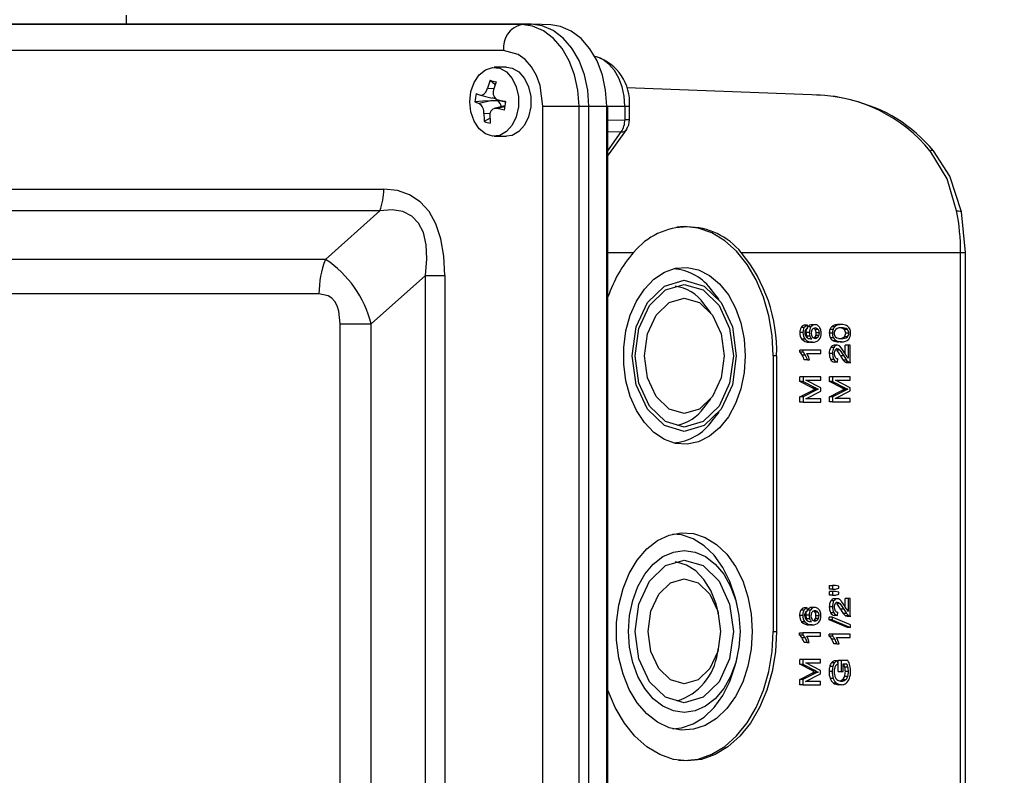
# Paper-space layout 'WQ+IDRO' of a CAD drawing. Units: millimetres. Extents: x 6 to 414, y 5 to 290.
# Drawn here: x 138 to 145, y 184 to 190 of the extents above; entities that cross this region are included whole.
import ezdxf

# ---------------------------------------------------------------- set-up
doc = ezdxf.new("R2010")
doc.units = ezdxf.units.MM
doc.styles.add('SLDTEXTSTYLE2', font='TXT', dxfattribs={"width": 0.605})
doc.dimstyles.new('SLDDIMSTYLE0', dxfattribs={"dimtxt": 3, "dimasz": 2, "dimexe": 0, "dimexo": 0.0625, "dimgap": 0.75, "dimtad": 1, "dimdec": 0, "dimlfac": 15, "dimrnd": 1e-09, "dimzin": 12, "dimdsep": 46, "dimtxsty": 'SLDTEXTSTYLE2', "dimsah": 1, "dimcen": 0.09, "dimadec": 0, "dimazin": 3, "dimtfac": 1, "dimtdec": 0, "dimtofl": 0, "dimtmove": 0, "dimatfit": 3, "dimfxl": 0, "dimfrac": 2, "dimtolj": 1, "dimtzin": 12, "dimarcsym": 0})

# ---------------------------------------------------------------- blocks, each defined once
blk = doc.blocks.new('_D_103')
at = {"color": 7, "linetype": 'Continuous', "lineweight": 0}
for p, q in [((106.0476, 183.613), (106.0476, 133.6885)), ((152.9476, 150.2796), (152.9476, 133.6885)), ((152.9476, 134.6885), (106.0476, 134.6885))]:
    blk.add_line(p, q, dxfattribs=at)
at = {"color": 7, "linetype": 'Continuous', "lineweight": 18}
for points in [[(106.0476, 134.6885), (108.0476, 134.2885), (108.0476, 135.0885)], [(152.9476, 134.6885), (150.9476, 135.0885), (150.9476, 134.2885)]]:
    blk.add_solid(points, dxfattribs=at)
at = {"color": 7, "linetype": 'Continuous', "lineweight": 18, "insert": (125.4757, 138.5557), "char_height": 3, "attachment_point": 1, "style": 'SLDTEXTSTYLE2'}
blk.add_mtext('704', dxfattribs=at)
blk = doc.blocks.new('_D_107')
at = {"color": 7, "linetype": 'Continuous', "lineweight": 0}
for p, q in [((106.0476, 183.613), (106.0476, 126.2796)), ((312.4143, 159.601), (312.4143, 126.2796)), ((106.0476, 127.2796), (312.4143, 127.2796))]:
    blk.add_line(p, q, dxfattribs=at)
at = {"color": 7, "linetype": 'Continuous', "lineweight": 18}
for points in [[(106.0476, 127.2796), (108.0476, 126.8796), (108.0476, 127.6796)], [(312.4143, 127.2796), (310.4143, 127.6796), (310.4143, 126.8796)]]:
    blk.add_solid(points, dxfattribs=at)
at = {"color": 7, "linetype": 'Continuous', "lineweight": 18, "insert": (203.1093, 131.1468), "char_height": 3, "attachment_point": 1, "style": 'SLDTEXTSTYLE2'}
blk.add_mtext('3096', dxfattribs=at)

psp = doc.layouts.new('WQ+IDRO')

# ---------------------------------------------------------------- linework, layer by layer
at = {"color": 7, "linetype": 'Continuous', "lineweight": 25}
for p, q in [((138.6309, 189.8404), (138.6309, 189.7696)), ((141.6884, 189.7669), (133.5802, 189.7669)), ((141.7628, 189.7696), (133.6546, 189.7696)), ((141.6884, 189.7669), (141.7628, 189.7696)), ((141.9164, 189.7641), (141.7745, 189.7694)), ((141.5507, 189.5669), (133.4425, 189.5669)), ((141.5742, 189.4363), (141.4786, 189.4363)), ((141.4462, 189.3363), (141.4863, 189.3044)), ((144.0024, 189.2212), (142.5033, 189.2767)), ((141.4515, 189.1778), (141.3616, 189.1563)), ((141.3718, 189.2213), (141.4625, 189.1983)), ((141.503, 189.1775), (141.4515, 189.1778)), ((141.4903, 189.1933), (141.4626, 189.1988)), ((141.5041, 189.1855), (141.503, 189.1775)), ((141.5079, 189.1834), (141.5645, 189.169)), ((144.1743, 189.1966), (144.1067, 189.2121)), ((141.5595, 189.1376), (141.4788, 189.1173)), ((141.8552, 189.1363), (142.1343, 189.1363)), ((141.8552, 174.603), (141.8552, 189.1363)), ((142.1343, 174.603), (142.1343, 189.1363)), ((142.1343, 189.1363), (142.2106, 189.1363)), ((142.2106, 174.603), (142.2106, 189.1363)), ((142.2106, 189.1363), (142.3489, 189.1363)), ((142.3489, 174.603), (142.3489, 189.1363)), ((142.3581, 174.603), (142.3581, 189.1363)), ((142.4885, 189.1363), (142.4885, 189.0302)), ((142.5251, 189.0302), (142.5251, 189.1363)), ((141.446, 189.0414), (141.4015, 189.0158)), ((142.3581, 188.7517), (142.5006, 188.9532)), ((142.503, 188.9571), (142.5006, 188.9532)), ((141.4786, 188.903), (141.5742, 188.903)), ((134.3693, 188.4923), (140.6239, 188.4923)), ((140.5923, 188.3256), (134.3377, 188.3256)), ((140.1726, 187.9494), (140.5923, 188.3256)), ((145.1238, 188.003), (145.0936, 188.3165)), ((143.3895, 188.003), (145.0872, 188.003)), ((145.0872, 175.7363), (145.0872, 188.003)), ((145.1238, 175.7363), (145.1238, 188.003)), ((140.1726, 187.9494), (134.4501, 187.9494)), ((140.5262, 187.4494), (140.9458, 187.8256)), ((140.9458, 187.8256), (141.0953, 187.8256)), ((140.9458, 175.9136), (140.9458, 187.8256)), ((141.0953, 187.8256), (141.0953, 175.9136)), ((140.1221, 187.6827), (134.3996, 187.6827)), ((143.2175, 187.6385), (143.1651, 187.7061)), ((143.1541, 187.5357), (143.0993, 187.6065)), ((140.2871, 176.2899), (140.2871, 187.4494)), ((140.2871, 187.4494), (140.5262, 187.4494)), ((140.5262, 176.2899), (140.5262, 187.4494)), ((143.8764, 187.4219), (143.8522, 187.4219)), ((143.9015, 187.4403), (143.8773, 187.4403)), ((143.9029, 187.4155), (143.9015, 187.4403)), ((143.9025, 187.4227), (143.9044, 187.4263)), ((143.9286, 187.4263), (143.9044, 187.4263)), ((143.9608, 187.444), (143.9366, 187.444)), ((144.1125, 187.4272), (144.0883, 187.4272)), ((144.133, 187.4399), (144.1088, 187.4399)), ((144.1655, 187.4444), (144.1413, 187.4444)), ((143.8672, 187.3825), (143.8431, 187.3825)), ((143.9162, 187.3838), (143.892, 187.3838)), ((143.9207, 187.3564), (143.8965, 187.3564)), ((143.9853, 187.4069), (143.9611, 187.4069)), ((143.9898, 187.359), (143.9656, 187.359)), ((143.9939, 187.3797), (143.9698, 187.3797)), ((144.0952, 187.378), (144.071, 187.378)), ((144.0996, 187.4068), (144.0754, 187.4068)), ((144.2106, 187.407), (144.1864, 187.407)), ((144.2106, 187.3491), (144.1865, 187.3491)), ((144.2219, 187.378), (144.1977, 187.378)), ((143.883, 187.3312), (143.8589, 187.3312)), ((143.9411, 187.3094), (143.9169, 187.3094)), ((143.9776, 187.3436), (143.9534, 187.3436)), ((144.1032, 187.3411), (144.0791, 187.3411)), ((144.1262, 187.319), (144.102, 187.319)), ((144.1334, 187.2844), (144.1092, 187.2844)), ((144.1655, 187.3115), (144.1413, 187.3115)), ((144.1665, 187.2628), (144.1496, 187.2795)), ((144.193, 187.2203), (144.193, 187.2848)), ((144.2172, 187.2848), (144.193, 187.2848)), ((144.2172, 187.2848), (144.2172, 187.1848)), ((144.2334, 187.2848), (144.2172, 187.2848)), ((144.2334, 187.15), (144.2334, 187.2848)), ((143.6635, 187.203), (143.6373, 187.203)), ((143.6373, 187.203), (143.6373, 185.0696)), ((143.6635, 187.203), (143.6635, 185.0696)), ((143.8431, 187.2302), (143.8431, 187.2464)), ((143.8672, 187.2464), (143.8431, 187.2464)), ((143.8672, 187.2302), (143.8431, 187.2302)), ((143.8857, 187.208), (143.8615, 187.208)), ((144.0055, 187.2464), (143.8672, 187.2464)), ((143.8672, 187.2464), (143.8672, 187.2302)), ((143.8978, 187.2214), (144.0055, 187.2214)), ((143.9094, 187.1976), (143.8978, 187.2214)), ((143.9181, 187.1713), (143.9094, 187.1976)), ((144.0055, 187.2214), (144.0055, 187.2464)), ((144.0952, 187.2209), (144.071, 187.2209)), ((144.1062, 187.2674), (144.082, 187.2674)), ((144.1534, 187.247), (144.1292, 187.247)), ((144.1534, 187.247), (144.1825, 187.2021)), ((144.1825, 187.2021), (144.1583, 187.2021)), ((144.1907, 187.2242), (144.1665, 187.2628)), ((144.1825, 187.2021), (144.2034, 187.1694)), ((143.9018, 187.1713), (143.8776, 187.1713)), ((143.9018, 187.1713), (143.9181, 187.1713)), ((144.1053, 187.1746), (144.0812, 187.1746)), ((144.135, 187.1547), (144.1108, 187.1547)), ((144.135, 187.1547), (144.1368, 187.1804)), ((144.2034, 187.1694), (144.1792, 187.1694)), ((144.2217, 187.153), (144.1975, 187.153)), ((144.2034, 187.1694), (144.2217, 187.153)), ((144.2084, 187.15), (144.238, 187.15)), ((144.2217, 187.153), (144.2334, 187.15)), ((144.0716, 187.0044), (144.0716, 187.0406)), ((144.0957, 187.0406), (144.0716, 187.0406)), ((144.0957, 187.0406), (144.0957, 187.0044)), ((144.2334, 187.0406), (144.0957, 187.0406)), ((144.2334, 187.0147), (144.2334, 187.0406)), ((143.8436, 187.0033), (143.8436, 187.0396)), ((143.8678, 187.0396), (143.8436, 187.0396)), ((143.9394, 186.9545), (143.8436, 187.0033)), ((143.8678, 187.0033), (143.8436, 187.0033)), ((143.8678, 187.0396), (143.8678, 187.0033)), ((144.0055, 187.0396), (143.8678, 187.0396)), ((143.8678, 187.0033), (143.9636, 186.9545)), ((143.8903, 187.0136), (144.0055, 187.0136)), ((144.0055, 186.9544), (143.8903, 187.0136)), ((144.0055, 187.0136), (144.0055, 187.0396)), ((144.1674, 186.9556), (144.0716, 187.0044)), ((144.0957, 187.0044), (144.0716, 187.0044)), ((144.0957, 187.0044), (144.1915, 186.9556)), ((144.1182, 187.0147), (144.2334, 187.0147)), ((144.2334, 186.9554), (144.1182, 187.0147)), ((143.8436, 186.8857), (143.9411, 186.9339)), ((143.9653, 186.9339), (143.8678, 186.8857)), ((143.8883, 186.8711), (144.0055, 186.9301)), ((143.9636, 186.9545), (143.9394, 186.9545)), ((143.9653, 186.9339), (143.9411, 186.9339)), ((143.9857, 186.9436), (143.9615, 186.9436)), ((144.0055, 186.9301), (144.0055, 186.9544)), ((144.0716, 186.8868), (144.169, 186.935)), ((144.1932, 186.935), (144.0957, 186.8868)), ((144.1162, 186.8722), (144.2334, 186.9311)), ((144.1915, 186.9556), (144.1674, 186.9556)), ((144.1932, 186.935), (144.169, 186.935)), ((144.2136, 186.9447), (144.1894, 186.9447)), ((144.2334, 186.9311), (144.2334, 186.9554)), ((143.0993, 186.7994), (143.1541, 186.8702)), ((143.8436, 186.8451), (143.8436, 186.8857)), ((143.8678, 186.8857), (143.8436, 186.8857)), ((143.8678, 186.8451), (143.8436, 186.8451)), ((143.8678, 186.8857), (143.8678, 186.8451)), ((143.8678, 186.8451), (144.0055, 186.8451)), ((144.0055, 186.8711), (143.8883, 186.8711)), ((144.0055, 186.8451), (144.0055, 186.8711)), ((144.0716, 186.8462), (144.0716, 186.8868)), ((144.0957, 186.8868), (144.0716, 186.8868)), ((144.0957, 186.8462), (144.0716, 186.8462)), ((144.0957, 186.8868), (144.0957, 186.8462)), ((144.0957, 186.8462), (144.2334, 186.8462)), ((144.2334, 186.8722), (144.1162, 186.8722)), ((144.2334, 186.8462), (144.2334, 186.8722)), ((143.1651, 186.6998), (143.2175, 186.7674)), ((144.0715, 185.3974), (144.0715, 185.4259)), ((144.0715, 185.4259), (144.0957, 185.4259)), ((144.0957, 185.3974), (144.0715, 185.3974)), ((144.0715, 185.3512), (144.0715, 185.3797)), ((144.0957, 185.3797), (144.0715, 185.3797)), ((144.0957, 185.4259), (144.0957, 185.3974)), ((144.1182, 185.4259), (144.0957, 185.4259)), ((144.0957, 185.3974), (144.1182, 185.3974)), ((144.0957, 185.3797), (144.0957, 185.3512)), ((144.1182, 185.3797), (144.0957, 185.3797)), ((144.1445, 185.4193), (144.1182, 185.4259)), ((144.1182, 185.3974), (144.1445, 185.4042)), ((144.1445, 185.3735), (144.1182, 185.3797)), ((144.1445, 185.4042), (144.1445, 185.4193)), ((144.1445, 185.3582), (144.1445, 185.3735)), ((143.3584, 185.2668), (143.3492, 185.3072)), ((144.0957, 185.3512), (144.0715, 185.3512)), ((144.1062, 185.3058), (144.082, 185.3058)), ((144.0957, 185.3512), (144.1182, 185.3512)), ((144.1334, 185.3229), (144.1092, 185.3229)), ((144.1182, 185.3512), (144.1445, 185.3582)), ((144.1929, 185.2587), (144.1929, 185.3232)), ((144.2171, 185.3232), (144.1929, 185.3232)), ((144.2171, 185.3232), (144.2171, 185.2232)), ((144.2334, 185.3232), (144.2171, 185.3232)), ((144.2334, 185.1884), (144.2334, 185.3232)), ((143.2148, 185.1972), (143.205, 185.2399)), ((143.8745, 185.2335), (143.8503, 185.2335)), ((143.8996, 185.2519), (143.8755, 185.2519)), ((143.901, 185.227), (143.8996, 185.2519)), ((143.9006, 185.2343), (143.9026, 185.2379)), ((143.9026, 185.2379), (143.9268, 185.2379)), ((143.9589, 185.2555), (143.9348, 185.2555)), ((143.9834, 185.2185), (143.9593, 185.2185)), ((144.0951, 185.2593), (144.071, 185.2593)), ((144.1053, 185.2131), (144.0811, 185.2131)), ((144.1533, 185.2854), (144.1291, 185.2854)), ((144.135, 185.1932), (144.1367, 185.2189)), ((144.1533, 185.2854), (144.1825, 185.2406)), ((144.1825, 185.2406), (144.1583, 185.2406)), ((144.1825, 185.2406), (144.2033, 185.2079)), ((143.8654, 185.194), (143.8412, 185.194)), ((143.8812, 185.1428), (143.857, 185.1428)), ((143.9143, 185.1953), (143.8902, 185.1953)), ((143.9189, 185.1679), (143.8947, 185.1679)), ((143.9757, 185.1552), (143.9515, 185.1552)), ((143.9879, 185.1706), (143.9637, 185.1706)), ((143.9921, 185.1913), (143.9679, 185.1913)), ((144.0692, 185.1598), (144.0692, 185.1798)), ((144.0934, 185.1798), (144.0692, 185.1798)), ((144.2116, 185.1007), (144.0692, 185.1598)), ((144.0934, 185.1598), (144.0692, 185.1598)), ((144.0934, 185.1798), (144.0934, 185.1598)), ((144.2357, 185.1209), (144.0934, 185.1798)), ((144.0934, 185.1598), (144.2357, 185.1007)), ((144.135, 185.1932), (144.1108, 185.1932)), ((144.2033, 185.2079), (144.1791, 185.2079)), ((144.2216, 185.1914), (144.1975, 185.1914)), ((144.2033, 185.2079), (144.2216, 185.1914)), ((144.2083, 185.1884), (144.238, 185.1884)), ((144.2216, 185.1914), (144.2334, 185.1884)), ((143.6373, 185.0696), (143.6635, 185.0696)), ((143.9392, 185.1209), (143.915, 185.1209)), ((144.2357, 185.1007), (144.2116, 185.1007)), ((144.2357, 185.1007), (144.2357, 185.1209)), ((143.8412, 185.0418), (143.8412, 185.058)), ((143.8412, 185.058), (143.8654, 185.058)), ((143.8654, 185.0418), (143.8412, 185.0418)), ((143.8838, 185.0196), (143.8596, 185.0196)), ((143.8654, 185.058), (143.8654, 185.0418)), ((144.0036, 185.058), (143.8654, 185.058)), ((143.8654, 185.0418), (143.8838, 185.0196)), ((143.8838, 185.0196), (143.9, 184.9828)), ((143.8959, 185.0329), (144.0036, 185.0329)), ((143.9076, 185.0092), (143.8959, 185.0329)), ((143.9163, 184.9828), (143.9076, 185.0092)), ((144.0036, 185.0329), (144.0036, 185.058)), ((144.071, 185.0322), (144.071, 185.0484)), ((144.0951, 185.0484), (144.071, 185.0484)), ((144.0951, 185.0322), (144.071, 185.0322)), ((144.1136, 185.01), (144.0894, 185.01)), ((144.0951, 185.0484), (144.0951, 185.0322)), ((144.2334, 185.0484), (144.0951, 185.0484)), ((144.1257, 185.0234), (144.2334, 185.0234)), ((144.1373, 184.9996), (144.1257, 185.0234)), ((144.146, 184.9733), (144.1373, 184.9996)), ((144.2334, 185.0234), (144.2334, 185.0484)), ((143.205, 184.8993), (143.2148, 184.9421)), ((143.9, 184.9828), (143.8758, 184.9828)), ((143.9, 184.9828), (143.9163, 184.9828)), ((144.1297, 184.9733), (144.1055, 184.9733)), ((144.1297, 184.9733), (144.146, 184.9733)), ((143.3492, 184.832), (143.3584, 184.8724)), ((143.8418, 184.8149), (143.8418, 184.8511)), ((143.866, 184.8511), (143.8418, 184.8511)), ((143.866, 184.8511), (143.866, 184.8149)), ((144.0036, 184.8511), (143.866, 184.8511)), ((144.0036, 184.8252), (144.0036, 184.8511)), ((144.1342, 184.8423), (144.11, 184.8423)), ((144.1387, 184.818), (144.1342, 184.8423)), ((144.1391, 184.759), (144.139, 184.8453)), ((144.1631, 184.8453), (144.139, 184.8453)), ((144.1631, 184.8453), (144.1632, 184.759)), ((144.2142, 184.8453), (144.1631, 184.8453)), ((143.9376, 184.7661), (143.8418, 184.8149)), ((143.8418, 184.8149), (143.866, 184.8149)), ((143.866, 184.8149), (143.9618, 184.7661)), ((143.8884, 184.8252), (144.0036, 184.8252)), ((144.0036, 184.7659), (143.8884, 184.8252)), ((143.9618, 184.7661), (143.9376, 184.7661)), ((143.9838, 184.7552), (143.9596, 184.7552)), ((144.0036, 184.7416), (144.0036, 184.7659)), ((144.0934, 184.7589), (144.0692, 184.7589)), ((144.0982, 184.7989), (144.074, 184.7989)), ((144.1117, 184.8268), (144.0875, 184.8268)), ((144.1391, 184.759), (144.1632, 184.759)), ((144.1632, 184.759), (144.1794, 184.759)), ((144.1794, 184.8189), (144.205, 184.8189)), ((144.1794, 184.759), (144.1794, 184.8189)), ((144.2148, 184.7937), (144.1906, 184.7937)), ((144.2193, 184.7594), (144.1951, 184.7594)), ((143.8418, 184.6973), (143.9393, 184.7455)), ((143.8418, 184.6566), (143.8418, 184.6973)), ((143.866, 184.6973), (143.8418, 184.6973)), ((143.9635, 184.7455), (143.866, 184.6973)), ((143.866, 184.6973), (143.866, 184.6566)), ((143.8864, 184.6827), (144.0036, 184.7416)), ((144.0036, 184.6827), (143.8864, 184.6827)), ((143.9635, 184.7455), (143.9393, 184.7455)), ((144.0036, 184.6566), (144.0036, 184.6827)), ((144.1018, 184.705), (144.0776, 184.705)), ((144.1949, 184.694), (144.1707, 184.694)), ((144.2133, 184.7214), (144.1891, 184.7214)), ((143.866, 184.6566), (143.8418, 184.6566)), ((143.866, 184.6566), (144.0036, 184.6566)), ((144.1277, 184.6692), (144.1035, 184.6692)), ((144.1652, 184.6568), (144.141, 184.6568))]:
    psp.add_line(p, q, dxfattribs=at)
at = {"color": 8, "linetype": 'Continuous', "lineweight": 25}
for p, q in [((141.4261, 189.2742), (141.4755, 189.2725)), ((141.5095, 189.183), (141.5645, 189.169)), ((141.5586, 189.1312), (141.5003, 189.1176)), ((142.3489, 189.1363), (142.3581, 189.1363)), ((142.3581, 189.1363), (142.4885, 189.1363)), ((142.4885, 189.1363), (142.5251, 189.1363)), ((141.4462, 189.0757), (141.3987, 189.078)), ((142.3581, 189.0281), (142.4885, 189.0302)), ((142.5251, 189.0302), (142.4885, 189.0302)), ((142.4608, 188.9359), (142.3581, 188.9343)), ((142.3581, 188.7906), (142.4608, 188.9359)), ((142.3581, 188.003), (142.5568, 188.003)), ((145.0872, 188.003), (145.1238, 188.003))]:
    psp.add_line(p, q, dxfattribs=at)
at = {"color": 7, "linetype": 'Continuous', "lineweight": 25, "flags": 128}
for points in [[(142.1343, 189.1363), (142.1257, 189.2593), (142.1003, 189.3776), (142.0591, 189.4866), (142.0037, 189.5822), (141.9361, 189.6606), (141.859, 189.7189), (141.7754, 189.7547), (141.6884, 189.7669)], [(142.2106, 189.1363), (142.202, 189.2598), (142.1765, 189.3787), (142.1351, 189.4881), (142.0794, 189.5841), (142.0116, 189.6629), (141.9342, 189.7214), (141.8501, 189.7575), (141.7628, 189.7696)], [(142.3489, 189.1363), (142.3404, 189.2588), (142.3151, 189.3766), (142.2741, 189.4852), (142.2189, 189.5804), (142.1516, 189.6585), (142.0748, 189.7166), (141.9915, 189.7523), (141.9164, 189.7641)], [(141.8552, 189.1363), (141.8338, 189.2948), (141.8055, 189.3719), (141.766, 189.4408), (141.7173, 189.4967), (141.6627, 189.5367), (141.5507, 189.5669)], [(142.2765, 189.5153), (142.2668, 189.5182), (142.2491, 189.5224)], [(141.29, 189.1696), (141.2984, 189.2482), (141.3228, 189.3198), (141.361, 189.3781), (141.4097, 189.4179), (141.4645, 189.4355), (141.5206, 189.4296), (141.5729, 189.4006), (141.6168, 189.351), (141.6485, 189.2853), (141.6651, 189.2094), (141.6651, 189.1299), (141.6485, 189.0539), (141.6168, 188.9882), (141.5729, 188.9387), (141.5206, 188.9096), (141.4645, 188.9037), (141.4097, 188.9214), (141.361, 188.9611), (141.3228, 189.0194), (141.2984, 189.091), (141.29, 189.1696)], [(141.5742, 189.4363), (141.6162, 189.4296), (141.6685, 189.4006), (141.7124, 189.351), (141.7441, 189.2853), (141.7607, 189.2094), (141.7607, 189.1299), (141.7441, 189.0539), (141.7124, 188.9882), (141.6685, 188.9387), (141.6162, 188.9096), (141.5742, 188.903)], [(141.3707, 189.2217), (141.3836, 189.2211), (141.3971, 189.2276), (141.4099, 189.2406), (141.4205, 189.2587), (141.4261, 189.2742)], [(141.4515, 189.1778), (141.3903, 189.1733), (141.3291, 189.1685)], [(141.3382, 189.2339), (141.3491, 189.2296), (141.3707, 189.2217)], [(141.5649, 189.1707), (141.5445, 189.1751), (141.5095, 189.183)], [(141.3291, 189.1685), (141.34, 189.1642), (141.3616, 189.1563)], [(141.5557, 189.1053), (141.5354, 189.1097), (141.5003, 189.1176)], [(145.056, 188.3264), (144.982, 188.5722), (144.8507, 188.7885)], [(145.0936, 188.3165), (145.0046, 188.5924), (144.8771, 188.7894)], [(141.0953, 187.8256), (141.0877, 187.9755), (141.0651, 188.108), (141.0268, 188.224), (140.9735, 188.32), (140.9055, 188.3955), (140.8235, 188.4496), (140.7298, 188.4816), (140.6239, 188.4923)], [(140.9458, 187.8256), (140.9568, 187.9533), (140.9518, 188.0631), (140.9305, 188.1568), (140.893, 188.231), (140.8396, 188.2852), (140.7707, 188.3193), (140.6887, 188.3325), (140.5923, 188.3256)], [(143.6373, 187.203), (143.6288, 187.3594), (143.6036, 187.512), (143.5623, 187.6569), (143.5058, 187.7907), (143.4357, 187.9101), (143.3536, 188.012), (143.2615, 188.094), (143.1617, 188.154), (143.0566, 188.1906), (142.9489, 188.203), (142.8918, 188.1995)], [(143.4201, 187.203), (143.4116, 187.0734), (143.3863, 186.9486), (143.3453, 186.8329), (143.2899, 186.7307), (143.2222, 186.6455), (143.1447, 186.5804), (143.06, 186.5378), (142.9714, 186.5193), (142.8819, 186.5255), (142.7949, 186.5562), (142.7134, 186.6102), (142.6404, 186.6857), (142.5786, 186.7799), (142.5302, 186.8893), (142.4969, 187.0101), (142.48, 187.1379), (142.48, 187.268), (142.4969, 187.3958), (142.5302, 187.5166), (142.5786, 187.626), (142.6404, 187.7202), (142.7134, 187.7957), (142.7949, 187.8497), (142.8819, 187.8804), (142.9714, 187.8866), (143.06, 187.8681), (143.1447, 187.8255), (143.2222, 187.7605), (143.2899, 187.6753), (143.3453, 187.573), (143.3863, 187.4573), (143.4116, 187.3325), (143.4201, 187.203)], [(143.3514, 187.203), (143.3208, 186.9792), (143.2335, 186.7895), (143.103, 186.6628), (142.9489, 186.6183), (142.7949, 186.6628), (142.6644, 186.7895), (142.5771, 186.9792), (142.5465, 187.203), (142.5771, 187.4267), (142.6644, 187.6164), (142.7949, 187.7431), (142.9489, 187.7876), (143.103, 187.7431), (143.2335, 187.6164), (143.3208, 187.4267), (143.3514, 187.203)], [(143.3287, 187.203), (143.2998, 186.9918), (143.2175, 186.8129), (143.0943, 186.6933), (142.9489, 186.6513), (142.8036, 186.6933), (142.6804, 186.8129), (142.5981, 186.9918), (142.5692, 187.203), (142.5981, 187.4141), (142.6804, 187.593), (142.8036, 187.7126), (142.9489, 187.7546), (143.0943, 187.7126), (143.2175, 187.593), (143.2998, 187.4141), (143.3287, 187.203)], [(140.2871, 187.4494), (140.2765, 187.5482), (140.2632, 187.5888), (140.2445, 187.6224), (140.2207, 187.6488), (140.192, 187.6678), (140.1221, 187.6827)], [(143.2564, 187.203), (143.233, 187.032), (143.1664, 186.8871), (143.0666, 186.7903), (142.9489, 186.7563), (142.8313, 186.7903), (142.7315, 186.8871), (142.6649, 187.032), (142.6415, 187.203), (142.6649, 187.3739), (142.7315, 187.5188), (142.8313, 187.6156), (142.9489, 187.6496), (143.0666, 187.6156), (143.1664, 187.5188), (143.233, 187.3739), (143.2564, 187.203)], [(143.892, 187.3838), (143.8929, 187.3964), (143.8973, 187.4131)], [(143.9028, 187.3436), (143.9019, 187.3449), (143.8965, 187.3564)], [(143.9311, 187.3787), (143.9332, 187.3631), (143.9393, 187.35)], [(143.9534, 187.3436), (143.9604, 187.3502), (143.9656, 187.359)], [(143.9656, 187.359), (143.9687, 187.3692), (143.9698, 187.3797)], [(143.9776, 187.3436), (143.9846, 187.3502), (143.9898, 187.359)], [(143.9898, 187.359), (143.9929, 187.3692), (143.9939, 187.3797)], [(143.9609, 187.3381), (143.9694, 187.3395), (143.9776, 187.3436)], [(144.1496, 187.2795), (144.1416, 187.2832), (144.1334, 187.2844)], [(144.0952, 187.2209), (144.0977, 187.1949), (144.1053, 187.1746)], [(144.133, 187.2587), (144.1429, 187.2558), (144.1534, 187.247)], [(144.208, 187.1954), (144.2015, 187.2056), (144.1907, 187.2242)], [(143.4751, 185.0696), (143.4667, 184.9331), (143.4416, 184.801), (143.4007, 184.6776), (143.3452, 184.5667), (143.277, 184.472), (143.1983, 184.3965), (143.1115, 184.3426), (143.0196, 184.3121), (142.9253, 184.306), (142.8319, 184.3244), (142.7421, 184.3667), (142.6591, 184.4317), (142.5853, 184.5171), (142.5233, 184.6203), (142.4749, 184.738), (142.4417, 184.8663), (142.4249, 185.0011), (142.4249, 185.1381), (142.4417, 185.273), (142.4749, 185.4013), (142.5233, 185.5189), (142.5853, 185.6221), (142.6591, 185.7076), (142.7421, 185.7725), (142.8319, 185.8149), (142.9253, 185.8333), (143.0196, 185.8271), (143.1115, 185.7966), (143.1983, 185.7428), (143.277, 185.6673), (143.3452, 185.5726), (143.4007, 185.4617), (143.4416, 185.3382), (143.4667, 185.2061), (143.4751, 185.0696)], [(143.3492, 185.3072), (143.3426, 185.3343), (143.3023, 185.456), (143.2476, 185.5653), (143.1804, 185.6586), (143.1028, 185.733), (143.0174, 185.7861), (142.9267, 185.8161), (142.8597, 185.8229)], [(143.3804, 185.0696), (143.3721, 184.9474), (143.3475, 184.8298), (143.3077, 184.7214), (143.254, 184.6265), (143.1886, 184.5485), (143.114, 184.4906), (143.0331, 184.4549), (142.9489, 184.4429), (142.8648, 184.4549), (142.7839, 184.4906), (142.7093, 184.5485), (142.6439, 184.6265), (142.5902, 184.7214), (142.5504, 184.8298), (142.5258, 184.9474), (142.5175, 185.0696), (142.5258, 185.1919), (142.5504, 185.3095), (142.5902, 185.4178), (142.6439, 185.5128), (142.7093, 185.5907), (142.7839, 185.6486), (142.8648, 185.6843), (142.9489, 185.6964), (143.0331, 185.6843), (143.114, 185.6486), (143.1886, 185.5907), (143.254, 185.5128), (143.3077, 185.4178), (143.3475, 185.3095), (143.3721, 185.1919), (143.3804, 185.0696)], [(143.3287, 185.0696), (143.2998, 184.8585), (143.2175, 184.6795), (143.0943, 184.56), (142.9489, 184.518), (142.8036, 184.56), (142.6804, 184.6795), (142.5981, 184.8585), (142.5692, 185.0696), (142.5981, 185.2807), (142.6804, 185.4597), (142.8036, 185.5793), (142.9489, 185.6213), (143.0943, 185.5793), (143.2175, 185.4597), (143.2998, 185.2807), (143.3287, 185.0696)], [(143.205, 185.2399), (143.1919, 185.2893), (143.153, 185.387), (143.101, 185.4709), (143.0381, 185.5373), (142.9671, 185.5832), (142.8911, 185.6067), (142.8774, 185.6084)], [(143.2289, 185.0696), (143.2076, 184.914), (143.1469, 184.782), (143.0561, 184.6938), (142.9489, 184.6629), (142.8418, 184.6938), (142.751, 184.782), (142.6903, 184.914), (142.669, 185.0696), (142.6903, 185.2253), (142.751, 185.3572), (142.8418, 185.4454), (142.9489, 185.4764), (143.0561, 185.4454), (143.1469, 185.3572), (143.2076, 185.2253), (143.2289, 185.0696)], [(144.133, 185.2972), (144.1429, 185.2942), (144.1533, 185.2854)], [(143.8902, 185.1953), (143.891, 185.208), (143.8955, 185.2246)], [(143.9009, 185.1552), (143.9, 185.1565), (143.8947, 185.1679)], [(143.9292, 185.1903), (143.9313, 185.1747), (143.9375, 185.1616)], [(143.9515, 185.1552), (143.9586, 185.1618), (143.9637, 185.1706)], [(143.959, 185.1497), (143.9676, 185.1511), (143.9757, 185.1552)], [(143.9637, 185.1706), (143.9669, 185.1807), (143.9679, 185.1913)], [(143.9757, 185.1552), (143.9828, 185.1618), (143.9879, 185.1706)], [(143.9879, 185.1706), (143.991, 185.1807), (143.9921, 185.1913)], [(143.6635, 185.0696), (143.655, 184.9127), (143.6297, 184.7597), (143.5882, 184.6143), (143.5316, 184.4801), (143.4613, 184.3605), (143.3789, 184.2582), (143.2865, 184.176), (143.1865, 184.1158), (143.0811, 184.0791), (142.9731, 184.0667), (142.8651, 184.0791), (142.7598, 184.1158), (142.6597, 184.176), (142.5673, 184.2582), (142.485, 184.3605), (142.4146, 184.4801), (142.3581, 184.6141)], [(142.9038, 184.0718), (142.9489, 184.0696), (143.0566, 184.0819), (143.1617, 184.1186), (143.2615, 184.1786), (143.3536, 184.2606), (143.4357, 184.3625), (143.5058, 184.4818), (143.5623, 184.6156), (143.6036, 184.7606), (143.6288, 184.9132), (143.6373, 185.0696)], [(142.8597, 184.3163), (142.9267, 184.3231), (143.0174, 184.3532), (143.1028, 184.4062), (143.1804, 184.4806), (143.2476, 184.574), (143.3023, 184.6832), (143.3426, 184.8049), (143.3492, 184.832)], [(144.1524, 184.686), (144.1582, 184.6874), (144.1707, 184.694)]]:
    psp.add_lwpolyline(points, dxfattribs=at)
at = {"color": 8, "linetype": 'Continuous', "lineweight": 25, "flags": 128}
for points in [[(142.4885, 189.1363), (142.4832, 189.2123), (142.4675, 189.2853), (142.442, 189.3526), (142.4078, 189.4117), (142.3661, 189.4601), (142.3185, 189.4961), (142.2765, 189.5153)], [(145.056, 188.3264), (145.0719, 188.3256), (145.0838, 188.3235), (145.0911, 188.3201), (145.0936, 188.3165)]]:
    psp.add_lwpolyline(points, dxfattribs=at)
at = {"color": 7, "linetype": 'Continuous', "lineweight": 25}
for centre, radius, start, end in [((141.7296, 189.5911), 0.1806, 103.20245, 187.67783), ((142.1536, 189.1635), 0.3724, 355.8065, 71.84644), ((142.1651, 189.0692), 0.7669, 159.61949, 164.50048), ((141.8381, 190.6524), 1.3732, 253.41962, 255.42301), ((141.5301, 189.2407), 0.0613, 160.39148, 250.34861), ((142.2089, 189.0572), 0.7644, 159.61466, 164.51194), ((142.0372, 189.1032), 0.7111, 169.40496, 174.72779), ((141.4596, 189.1146), 0.0765, 12.58852, 55.40692), ((143.9421, 188.0538), 1.1684, 38.95771, 88.49889), ((143.9869, 188.0565), 1.1531, 39.46281, 76.96658), ((141.3123, 189.0849), 0.0867, 355.40137, 55.34347), ((141.4928, 189.07), 0.0481, 81.03812, 185.92781), ((142.2632, 189.04), 0.7104, 169.39854, 174.72643), ((142.0577, 189.0765), 0.6589, 179.86904, 185.27924), ((142.1051, 189.0636), 0.6601, 179.87392, 185.27436), ((142.3275, 189.0262), 0.161, 325.92085, 1.42984), ((142.4056, 189.0291), 0.1194, 323.49079, 0.5016), ((141.797, 190.3451), 1.3868, 253.42946, 255.41318), ((140.1802, 188.49), 0.4436, 338.24921, 0.29332), ((143.4049, 188.0041), 1.6824, 359.95955, 11.04492), ((142.9731, 187.6642), 0.5367, 39.13256, 140.86744), ((143.3122, 187.3377), 1.0066, 138.63069, 161.41625), ((142.4626, 187.2385), 1.2015, 358.30256, 39.51189), ((140.8321, 187.6863), 0.71, 158.25221, 180.29072), ((139.7139, 187.25), 0.8364, 13.79126, 56.73737), ((142.8407, 187.4833), 0.3936, 34.47956, 86.56442), ((142.8363, 187.4247), 0.3197, 34.66547, 82.61232), ((143.9197, 187.3855), 0.0767, 151.66282, 182.27716), ((143.8843, 187.4045), 0.0365, 100.98513, 151.45653), ((143.9445, 187.3854), 0.0773, 151.77662, 182.16336), ((143.9085, 187.4044), 0.0366, 101.05785, 151.38381), ((143.9366, 187.4058), 0.0382, 90.04011, 147.41666), ((143.988, 187.3859), 0.0718, 145.74148, 181.68923), ((143.9608, 187.4058), 0.0382, 90.02532, 147.42547), ((143.9605, 187.404), 0.0399, 52.36406, 89.56783), ((143.9532, 187.3942), 0.0522, 21.04042, 52.64493), ((144.1256, 187.3894), 0.0531, 134.68289, 160.94634), ((144.1285, 187.3851), 0.0582, 109.73384, 133.63215), ((144.1487, 187.3901), 0.0518, 134.34491, 161.28432), ((144.1381, 187.3499), 0.0945, 88.01121, 108.02162), ((144.1532, 187.3842), 0.0592, 109.94337, 133.42262), ((144.1625, 187.3485), 0.096, 88.16737, 107.86739), ((144.1691, 187.3553), 0.0892, 66.55012, 92.29428), ((144.1816, 187.39), 0.0524, 28.52624, 63.94759), ((143.924, 187.3793), 0.081, 177.7828, 216.46946), ((143.9468, 187.3789), 0.0796, 177.4491, 216.80317), ((143.9236, 187.3822), 0.0425, 146.0251, 181.68534), ((143.9274, 187.3799), 0.0462, 178.64497, 205.56375), ((143.9254, 187.3792), 0.0441, 205.9207, 239.05018), ((143.9105, 187.3879), 0.0286, 105.5685, 140.80461), ((143.9739, 187.3832), 0.0819, 179.58024, 199.11811), ((143.9994, 187.3834), 0.0832, 179.74171, 198.95664), ((143.974, 187.3742), 0.0562, 198.51166, 225.36215), ((143.9773, 187.3807), 0.0462, 145.16749, 182.42686), ((143.9611, 187.3918), 0.0266, 88.33169, 144.83078), ((143.961, 187.3639), 0.0258, 212.59061, 269.70434), ((143.9439, 187.3965), 0.0201, 31.25064, 72.74953), ((143.9258, 187.3807), 0.044, 358.76038, 36.57513), ((143.9627, 187.3903), 0.0281, 36.34225, 91.74558), ((143.9499, 187.3807), 0.044, 358.76582, 36.56969), ((143.9282, 187.3765), 0.0797, 323.52905, 2.60882), ((143.9204, 187.3812), 0.0875, 359.28039, 21.22659), ((144.1473, 187.3754), 0.0764, 178.03617, 206.66703), ((144.158, 187.3792), 0.087, 161.5643, 180.79814), ((144.1793, 187.3797), 0.0842, 161.22545, 181.12152), ((144.1733, 187.3758), 0.0782, 178.38056, 206.33442), ((144.1478, 187.3761), 0.0387, 177.53853, 221.92956), ((144.1503, 187.3788), 0.0411, 136.71296, 181.5083), ((144.157, 187.3965), 0.0599, 230.65392, 278.16553), ((144.1563, 187.3615), 0.058, 80.83565, 128.27803), ((144.1505, 187.3614), 0.058, 51.74425, 99.07571), ((144.1504, 187.3946), 0.0581, 260.97909, 308.34603), ((144.1747, 187.3614), 0.058, 51.75892, 99.0635), ((144.1746, 187.3946), 0.0581, 260.97909, 308.34603), ((144.1568, 187.3788), 0.0409, 358.96923, 43.58639), ((144.157, 187.3771), 0.0407, 316.39093, 1.24466), ((144.1809, 187.3788), 0.041, 358.99171, 43.56391), ((144.1812, 187.3771), 0.0407, 316.36656, 1.25536), ((144.1677, 187.3737), 0.0682, 322.0784, 3.65601), ((144.1572, 187.3802), 0.0786, 358.4258, 26.34143), ((143.9101, 187.3794), 0.0703, 223.22933, 275.54941), ((143.9357, 187.3831), 0.0739, 224.59921, 274.17952), ((143.9325, 187.3998), 0.0656, 242.96153, 271.74781), ((143.9472, 187.3699), 0.0609, 264.23329, 317.87149), ((144.1255, 187.3663), 0.0528, 208.47278, 243.66661), ((144.1106, 187.252), 0.0325, 92.42121, 151.79225), ((144.1383, 187.403), 0.0915, 246.62753, 271.8912), ((144.1496, 187.3663), 0.0528, 208.47562, 243.66376), ((144.1347, 187.2522), 0.0322, 92.19876, 152.01469), ((144.162, 187.4003), 0.0888, 246.24323, 272.27338), ((144.1724, 187.3802), 0.069, 264.28161, 315.38784), ((143.7928, 187.1698), 0.0786, 29.08367, 50.24461), ((143.7098, 187.1194), 0.1757, 17.18572, 30.30497), ((143.82, 187.1723), 0.0747, 28.53003, 50.79825), ((143.7411, 187.1225), 0.1679, 16.87733, 30.60296), ((144.1569, 187.2251), 0.0861, 150.55763, 182.75813), ((144.1631, 187.2169), 0.0922, 177.50632, 207.28975), ((144.1767, 187.2261), 0.0817, 149.67014, 183.63634), ((144.1582, 187.2229), 0.0491, 149.18072, 182.98265), ((144.1587, 187.2175), 0.0497, 176.70649, 211.73919), ((144.134, 187.2382), 0.0205, 92.77569, 151.31691), ((143.9169, 187.0772), 0.2719, 27.36577, 38.66734), ((144.3784, 187.3193), 0.2493, 208.03891, 216.95663), ((144.2595, 187.2306), 0.0624, 214.41713, 227.27362), ((144.1156, 187.194), 0.0395, 209.32939, 262.97556), ((144.1398, 187.194), 0.0396, 209.35431, 262.95064), ((144.1366, 187.2043), 0.0239, 212.76024, 270.43867), ((144.2289, 187.2063), 0.0619, 216.5645, 239.50505), ((144.208, 187.1705), 0.0204, 238.956, 270.99396), ((144.3924, 187.8449), 0.999, 243.03683, 244.44629), ((144.3152, 186.1761), 0.8451, 114.73955, 116.26873), ((144.4075, 187.8264), 0.9784, 243.02201, 244.46111), ((144.3394, 186.1759), 0.8453, 114.73975, 116.26853), ((144.6203, 187.846), 0.999, 243.03683, 244.44629), ((144.5541, 186.1537), 0.8711, 114.7533, 116.23675), ((144.6642, 187.8859), 1.0435, 243.0669, 244.41623), ((144.5778, 186.1547), 0.8699, 114.75232, 116.23774), ((142.8283, 186.9928), 0.3329, 281.18546, 324.49157), ((142.8368, 186.9294), 0.4006, 273.92477, 325.03124), ((144.1565, 185.2636), 0.0856, 150.47164, 182.84412), ((144.1106, 185.2905), 0.0324, 92.39571, 151.81774), ((144.1814, 185.2634), 0.0864, 150.61018, 182.69629), ((144.1344, 185.2911), 0.0318, 91.78722, 152.42623), ((144.134, 185.2767), 0.0205, 92.80489, 151.2877), ((144.1329, 185.2924), 0.0305, 56.82044, 89.08663), ((144.1086, 185.2595), 0.0714, 35.83899, 54.92313), ((143.8208, 185.0574), 0.423, 29.03605, 35.21296), ((143.9178, 185.1971), 0.0767, 151.65555, 182.2819), ((143.8824, 185.216), 0.0365, 100.98049, 151.47296), ((143.9426, 185.1969), 0.0772, 151.77027, 182.16718), ((143.9067, 185.216), 0.0366, 101.05268, 151.40078), ((143.9218, 185.1938), 0.0425, 146.0251, 181.68534), ((143.9087, 185.1995), 0.0286, 105.58643, 140.80109), ((143.9348, 185.2173), 0.0382, 90.053, 147.40376), ((143.9862, 185.1975), 0.0719, 145.74374, 181.68697), ((143.959, 185.2173), 0.0382, 90.02532, 147.42547), ((143.9754, 185.1923), 0.0462, 145.14948, 182.44487), ((143.9592, 185.2033), 0.0266, 88.33169, 144.83078), ((143.9421, 185.2081), 0.0201, 31.25064, 72.74953), ((143.9586, 185.2156), 0.0399, 52.36406, 89.56783), ((143.9239, 185.1923), 0.044, 358.76359, 36.57191), ((143.9608, 185.2019), 0.0281, 36.34225, 91.74558), ((143.9513, 185.2057), 0.0523, 21.05757, 52.62778), ((143.9481, 185.1923), 0.044, 358.76582, 36.56969), ((143.9185, 185.1928), 0.0875, 359.28039, 21.22659), ((144.1631, 185.2553), 0.0922, 177.5031, 207.29504), ((144.1156, 185.2324), 0.0396, 209.32963, 262.96473), ((144.1847, 185.2548), 0.0897, 177.08466, 207.72286), ((144.1397, 185.2324), 0.0395, 209.26498, 263.02939), ((144.1598, 185.261), 0.0507, 149.73656, 182.43065), ((144.1603, 185.2563), 0.0512, 177.2514, 211.19803), ((144.1364, 185.2425), 0.0236, 212.36152, 270.83739), ((143.9171, 185.1157), 0.2716, 27.36148, 38.67164), ((144.3787, 185.358), 0.2497, 208.04557, 216.94996), ((144.5837, 185.4786), 0.4484, 208.78247, 213.08707), ((144.2595, 185.2691), 0.0624, 214.41155, 227.25788), ((143.9221, 185.1909), 0.0809, 177.7735, 216.47877), ((143.9082, 185.1909), 0.0703, 223.22321, 275.55552), ((143.945, 185.1905), 0.0796, 177.4491, 216.80317), ((143.9255, 185.1915), 0.0462, 178.64497, 205.56375), ((143.9338, 185.1947), 0.0739, 224.59921, 274.17952), ((143.9235, 185.1908), 0.0441, 205.9207, 239.05018), ((143.972, 185.1947), 0.0819, 179.58024, 199.11811), ((143.9306, 185.2113), 0.0655, 242.93094, 271.7784), ((143.9974, 185.1949), 0.0831, 179.7204, 198.97795), ((143.9721, 185.1858), 0.0562, 198.51166, 225.36215), ((143.9592, 185.1754), 0.0257, 212.57343, 269.72153), ((143.9453, 185.1815), 0.0609, 264.22843, 317.87635), ((143.9264, 185.1881), 0.0797, 323.52696, 2.61091), ((144.2288, 185.2447), 0.0618, 216.55057, 239.53274), ((144.208, 185.2089), 0.0204, 238.91557, 271.03439), ((143.791, 184.9814), 0.0786, 29.08367, 50.24461), ((143.708, 184.9309), 0.1757, 17.18572, 30.30497), ((144.0205, 184.9717), 0.0788, 29.11033, 50.2058), ((143.9377, 184.9214), 0.1757, 17.18572, 30.30497), ((144.0478, 184.9743), 0.0748, 28.54163, 50.78664), ((143.9686, 184.9243), 0.1684, 16.90287, 30.58781), ((142.7623, 184.9602), 0.4469, 286.98371, 352.16499), ((144.1283, 184.7915), 0.054, 109.74199, 139.09753), ((144.1529, 184.7909), 0.0547, 109.93736, 138.90217), ((144.0567, 184.7597), 0.1793, 14.38913, 28.50359), ((144.394, 185.6632), 1.0066, 243.0338, 244.43271), ((144.2986, 184.0182), 0.8112, 114.69849, 116.29156), ((144.4164, 185.6596), 1.0026, 243.03101, 244.4355), ((144.3286, 184.006), 0.8247, 114.71158, 116.27848), ((144.2257, 184.7558), 0.1565, 178.89406, 198.93822), ((144.2263, 184.7602), 0.1571, 165.75579, 180.49043), ((144.1464, 184.7812), 0.0745, 142.22919, 166.26768), ((144.246, 184.7607), 0.1526, 165.53811, 180.70811), ((144.2554, 184.7567), 0.162, 179.2369, 198.59539), ((144.1668, 184.783), 0.0704, 141.51897, 166.97791), ((144.2122, 184.7599), 0.1033, 164.77528, 180.5112), ((144.227, 184.7569), 0.1181, 178.98211, 194.67033), ((144.1623, 184.7746), 0.0512, 141.40638, 165.91285), ((144.156, 184.7753), 0.0461, 112.0379, 137.22195), ((144.0859, 184.7677), 0.1079, 13.92818, 28.34373), ((144.0762, 184.7587), 0.1189, 341.66919, 0.31736), ((144.0657, 184.7596), 0.1295, 359.91764, 15.25597), ((144.1129, 184.7688), 0.1048, 13.71077, 28.54544), ((144.0991, 184.759), 0.1203, 341.77517, 0.21138), ((144.09, 184.7596), 0.1293, 359.91511, 15.27156), ((144.0757, 184.7585), 0.16, 340.98908, 0.88371), ((144.0618, 184.7613), 0.1739, 359.89613, 14.32028), ((144.1465, 184.7276), 0.0725, 198.10914, 233.58939), ((144.1727, 184.729), 0.0749, 198.69521, 233.00331), ((144.1758, 184.7427), 0.0649, 194.01745, 215.24698), ((144.1638, 184.7351), 0.0508, 215.95397, 237.25451), ((144.1639, 184.7374), 0.0527, 238.51396, 270.1735), ((144.1659, 184.7337), 0.0491, 267.82987, 306.11045), ((144.1374, 184.7363), 0.0538, 308.18351, 343.88084), ((144.1595, 184.7377), 0.0562, 308.97762, 343.08672), ((144.1543, 184.7286), 0.0761, 308.73788, 342.96227), ((144.1412, 184.7202), 0.0634, 233.50814, 269.82602), ((144.1657, 184.7213), 0.0645, 233.83314, 269.50102), ((144.1655, 184.7161), 0.0593, 269.71088, 307.89385)]:
    psp.add_arc(centre, radius, start, end, dxfattribs=at)
at = {"color": 8, "linetype": 'Continuous', "lineweight": 25}
for centre, radius, start, end in [((142.4645, 188.9819), 0.0461, 265.44938, 321.50922), ((144.8646, 188.7681), 0.0247, 59.63208, 124.37708)]:
    psp.add_arc(centre, radius, start, end, dxfattribs=at)

# ---------------------------------------------------------------- dimensions: what is measured, and where the dimension line sits
at = {"color": 7, "linetype": 'Continuous', "lineweight": 18}
for base, p1, p2, picture, middle in [((106.0476171689, 134.6884691147), (152.9476171689, 151.2796226753), (106.0476171689, 184.6129560086), '_D_103', (128.7530629397, 134.6884691147)), ((312.4143, 127.2796), (106.0476, 184.613), (312.4143, 160.601), '_D_107', (207.5941, 127.2796))]:
    dim = psp.add_linear_dim(base=base, p1=p1, p2=p2, dimstyle='SLDDIMSTYLE0', dxfattribs=at)
    dim.commit()
    dim.dimension.update_dxf_attribs({"geometry": picture, "text_midpoint": middle, "dimtype": 160})

doc.saveas('drawing.dxf')
